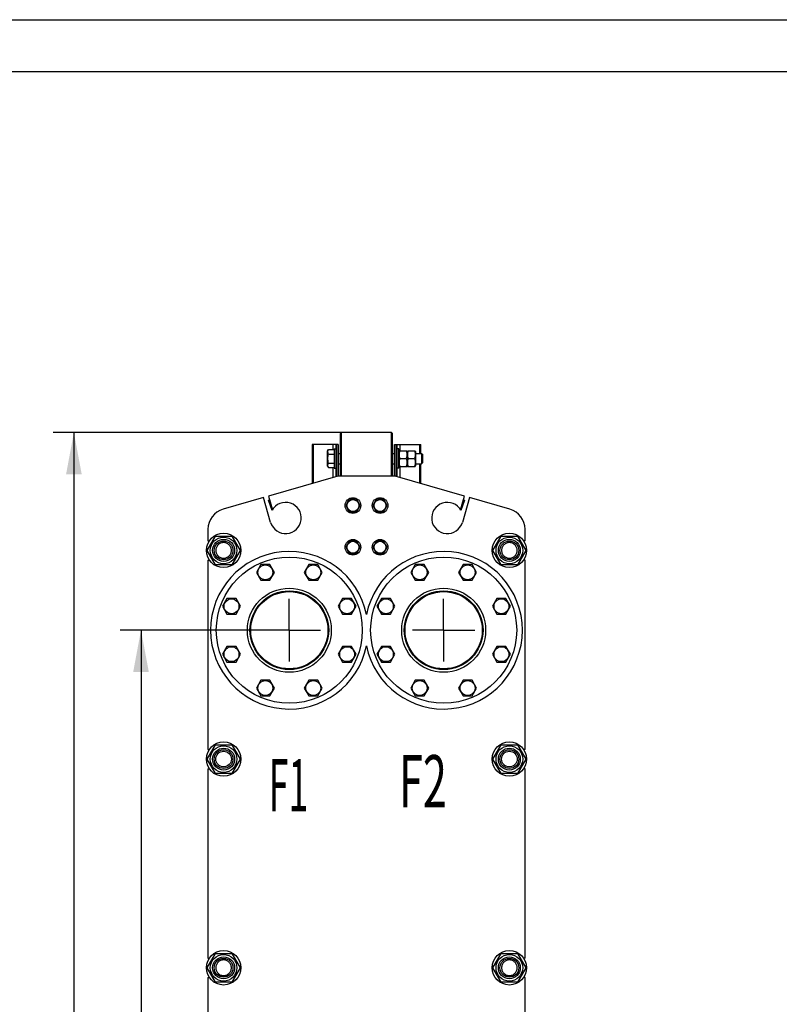
# Model space of a CAD drawing. Units: millimetres. Extents: x 0 to 8400, y -6 to 5940.
# Drawn here: x 4102 to 5559, y 4053 to 5940 of the extents above; entities that cross this region are included whole.
import ezdxf
from ezdxf.enums import TextEntityAlignment as Align

# ---------------------------------------------------------------- set-up
doc = ezdxf.new("R2010")
doc.units = ezdxf.units.MM
doc.header["$LTSCALE"] = 462
doc.linetypes.add('CENTER', pattern=[0.6, 0.375, -0.075, 0.075, -0.075])
doc.layers.get('0').update_dxf_attribs({"linetype": 'CONTINUOUS'})
for name, color, linetype in [('AXIS', 7, 'CONTINUOUS'), ('DIMS', 7, 'CONTINUOUS'), ('NOTES', 7, 'CONTINUOUS')]:
    doc.layers.add(name, color=color, linetype=linetype)
doc.dimstyles.new('DIMSTYLE_1', dxfattribs={"dimtxt": 70, "dimasz": 80, "dimexe": 2, "dimexo": 0, "dimgap": 0.875, "dimtad": 1, "dimdsep": 46, "dimtxsty": 'Standard', "dimblk": '_FILLED', "dimblk1": '_FILLED', "dimblk2": '_FILLED', "dimcen": 0.09, "dimclrt": 5, "dimadec": 0, "dimazin": 0, "dimtp": 2, "dimtm": 2, "dimtfac": 1, "dimtofl": 0, "dimtmove": 0, "dimatfit": 3, "dimldrblk": '_FILLED', "dimfxl": 1, "dimtolj": 1, "dimarcsym": 0})

# ---------------------------------------------------------------- blocks, each defined once
blk = doc.blocks.new('_FILLED')
at = {"color": 0, "linetype": 'ByBlock'}
blk.add_solid([(0, 0), (-1, 0.1875), (-1, -0.1875)], dxfattribs=at)
blk = doc.blocks.new('*D1')
at = {"layer": 'DIMS', "color": 2, "linetype": 'Continuous', "transparency": 16777216}
for p, q in [((4619.4, 4769.8), (4295, 4769.8)), ((4335, 4769.8), (4335, 3722.8)), ((4335, 2675.8), (4335, 3722.8)), ((4619.4, 2675.8), (4295, 2675.8))]:
    blk.add_line(p, q, dxfattribs=at)
at = {"layer": 'DIMS', "color": 2, "linetype": 'Continuous', "transparency": 16777216, "xscale": 80, "yscale": 80, "zscale": 80}
for p, rotation in [((4335, 4769.8), 90), ((4335, 2675.8), 270)]:
    blk.add_blockref('_FILLED', p, dxfattribs=dict(at, rotation=rotation))
at = {"layer": 'DIMS', "color": 5, "linetype": 'Continuous', "transparency": 16777216, "width": 0.644531}
blk.add_text('2094', height=70, rotation=90, dxfattribs=at).set_placement((4317.5, 3722.8), align=Align.CENTER)
blk = doc.blocks.new('*D5')
at = {"layer": 'DIMS', "color": 2, "linetype": 'Continuous', "transparency": 16777216}
for p, q in [((4719.4, 5148.8), (4166.3, 5148.8)), ((4206.3, 5148.8), (4206.3, 3774.8)), ((4206.3, 2400.8), (4206.3, 3774.8)), ((4463.4, 2400.8), (4166.3, 2400.8))]:
    blk.add_line(p, q, dxfattribs=at)
at = {"layer": 'DIMS', "color": 2, "linetype": 'Continuous', "transparency": 16777216, "xscale": 80, "yscale": 80, "zscale": 80}
for p, rotation in [((4206.3, 5148.8), 90), ((4206.3, 2400.8), 270)]:
    blk.add_blockref('_FILLED', p, dxfattribs=dict(at, rotation=rotation))
at = {"layer": 'DIMS', "color": 5, "linetype": 'Continuous', "transparency": 16777216, "width": 0.644531}
blk.add_text('2748', height=70, rotation=90, dxfattribs=at).set_placement((4188.8, 3774.8), align=Align.CENTER)

msp = doc.modelspace()

# ---------------------------------------------------------------- linework, layer by layer
at = {"color": 4, "linetype": 'Continuous'}
msp.add_line((0, 5940), (8400, 5940), dxfattribs=at)
at = {"color": 7, "linetype": 'Continuous'}
for p, q in [((8300, 5840), (400, 5840)), ((4717.419, 5146.814), (4719.419, 5148.814)), ((4717.419, 5064.814), (4717.419, 5146.814)), ((4719.419, 5064.814), (4719.419, 5148.814)), ((4815.419, 5148.814), (4719.419, 5148.814)), ((4815.419, 5064.814), (4815.419, 5148.814)), ((4815.419, 5148.814), (4817.419, 5146.814)), ((4817.419, 5064.814), (4817.419, 5146.814)), ((4663.419, 5125.814), (4663.419, 5050.764)), ((4713.419, 5125.814), (4663.419, 5125.814)), ((4665.219, 5125.814), (4665.219, 5051.28)), ((4692.919, 5113.064), (4694.692, 5116.135)), ((4694.692, 5116.135), (4705.419, 5116.135)), ((4702.919, 5125.814), (4702.919, 5116.135)), ((4705.419, 5117.314), (4705.419, 5080.314)), ((4705.419, 5117.314), (4708.419, 5117.314)), ((4708.419, 5125.814), (4708.419, 5063.667)), ((4710.219, 5125.814), (4710.219, 5064.183)), ((4713.419, 5125.814), (4713.419, 5064.814)), ((4821.419, 5064.814), (4821.419, 5125.814)), ((4821.419, 5125.814), (4871.419, 5125.814)), ((4824.619, 5064.183), (4824.619, 5125.814)), ((4826.419, 5063.667), (4826.419, 5125.814)), ((4829.419, 5117.314), (4826.419, 5117.314)), ((4829.419, 5080.314), (4829.419, 5117.314)), ((4831.919, 5113.814), (4831.919, 5125.814)), ((4869.619, 5108.814), (4869.619, 5125.814)), ((4871.419, 5108.814), (4871.419, 5125.814)), ((4692.919, 5084.564), (4692.919, 5113.064)), ((4694.692, 5107.475), (4705.419, 5107.475)), ((4713.419, 5108.814), (4717.419, 5108.814)), ((4817.419, 5108.814), (4821.419, 5108.814)), ((4829.419, 5112.664), (4829.956, 5113.814)), ((4829.956, 5113.814), (4844.883, 5113.814)), ((4831.038, 5098.814), (4843.801, 5098.814)), ((4844.883, 5113.814), (4845.419, 5112.664)), ((4845.419, 5112.664), (4845.956, 5113.814)), ((4845.419, 5112.664), (4845.419, 5084.964)), ((4845.956, 5113.814), (4860.883, 5113.814)), ((4847.038, 5098.814), (4859.801, 5098.814)), ((4860.883, 5113.814), (4861.419, 5112.664)), ((4861.419, 5112.664), (4861.419, 5084.964)), ((4861.419, 5108.814), (4872.919, 5108.814)), ((4872.919, 5108.814), (4872.919, 5088.814)), ((4872.919, 5108.814), (4875.419, 5106.314)), ((4875.419, 5091.314), (4875.419, 5106.314)), ((4692.919, 5084.564), (4694.692, 5081.494)), ((4694.692, 5090.154), (4705.419, 5090.154)), ((4694.692, 5081.494), (4705.419, 5081.494)), ((4702.919, 5081.494), (4702.919, 5062.09)), ((4705.419, 5080.314), (4708.419, 5080.314)), ((4713.419, 5088.814), (4717.419, 5088.814)), ((4817.419, 5088.814), (4821.419, 5088.814)), ((4829.419, 5080.314), (4826.419, 5080.314)), ((4829.419, 5084.964), (4829.956, 5083.814)), ((4829.956, 5083.814), (4844.883, 5083.814)), ((4831.919, 5062.09), (4831.919, 5083.814)), ((4844.883, 5083.814), (4845.419, 5084.964)), ((4845.419, 5084.964), (4845.956, 5083.814)), ((4845.956, 5083.814), (4860.883, 5083.814)), ((4860.883, 5083.814), (4861.419, 5084.964)), ((4861.419, 5088.814), (4872.919, 5088.814)), ((4869.619, 5051.28), (4869.619, 5088.814)), ((4871.419, 5050.764), (4871.419, 5088.814)), ((4872.919, 5088.814), (4875.419, 5091.314)), ((4712.419, 5064.814), (4579.595, 5026.727)), ((4822.419, 5064.814), (4712.419, 5064.814)), ((4955.244, 5026.727), (4822.419, 5064.814)), ((4569.982, 5023.971), (4492.394, 5001.723)), ((4583.581, 4976.545), (4569.982, 5023.971)), ((4579.595, 5026.727), (4587.031, 5000.796)), ((4734.491, 5020.814), (4727.563, 5008.814)), ((4748.348, 5020.814), (4734.491, 5020.814)), ((4755.276, 5008.814), (4748.348, 5020.814)), ((4786.491, 5020.814), (4779.563, 5008.814)), ((4800.348, 5020.814), (4786.491, 5020.814)), ((4807.276, 5008.814), (4800.348, 5020.814)), ((4947.808, 5000.796), (4955.244, 5026.727)), ((4964.856, 5023.971), (4951.257, 4976.545)), ((5042.445, 5001.723), (4964.856, 5023.971)), ((4579.479, 5019.05), (4581.588, 5019.777)), ((4586.229, 4999.445), (4579.479, 5019.05)), ((4727.563, 5008.814), (4734.491, 4996.814)), ((4748.348, 4996.814), (4755.276, 5008.814)), ((4779.563, 5008.814), (4786.491, 4996.814)), ((4800.348, 4996.814), (4807.276, 5008.814)), ((4955.36, 5019.05), (4948.61, 4999.445)), ((4953.251, 5019.777), (4955.36, 5019.05)), ((4734.491, 4996.814), (4748.348, 4996.814)), ((4786.491, 4996.814), (4800.348, 4996.814)), ((4461.665, 4922.814), (4477.542, 4950.314)), ((4463.419, 4963.272), (4463.419, 4941.314)), ((4477.542, 4950.314), (4509.296, 4950.314)), ((4509.296, 4950.314), (4525.174, 4922.814)), ((5009.665, 4922.814), (5025.542, 4950.314)), ((5025.542, 4950.314), (5057.296, 4950.314)), ((5057.296, 4950.314), (5073.174, 4922.814)), ((5071.419, 4941.314), (5071.419, 4963.272)), ((4463.419, 4941.314), (4466.094, 4941.314)), ((4734.491, 4940.814), (4727.563, 4928.814)), ((4727.563, 4928.814), (4734.491, 4916.814)), ((4748.348, 4940.814), (4734.491, 4940.814)), ((4755.276, 4928.814), (4748.348, 4940.814)), ((4748.348, 4916.814), (4755.276, 4928.814)), ((4786.491, 4940.814), (4779.563, 4928.814)), ((4779.563, 4928.814), (4786.491, 4916.814)), ((4800.348, 4940.814), (4786.491, 4940.814)), ((4807.276, 4928.814), (4800.348, 4940.814)), ((4800.348, 4916.814), (4807.276, 4928.814)), ((5071.419, 4941.314), (5068.744, 4941.314)), ((4477.542, 4895.314), (4461.665, 4922.814)), ((4525.174, 4922.814), (4509.296, 4895.314)), ((4734.491, 4916.814), (4748.348, 4916.814)), ((4786.491, 4916.814), (4800.348, 4916.814)), ((5025.542, 4895.314), (5009.665, 4922.814)), ((5073.174, 4922.814), (5057.296, 4895.314)), ((4463.419, 4904.314), (4463.419, 4541.314)), ((4463.419, 4904.314), (4466.094, 4904.314)), ((4509.296, 4895.314), (4477.542, 4895.314)), ((4564.837, 4895.68), (4556.177, 4880.68)), ((4582.158, 4895.68), (4564.837, 4895.68)), ((4590.818, 4880.68), (4582.158, 4895.68)), ((4656.681, 4895.68), (4648.021, 4880.68)), ((4674.002, 4895.68), (4656.681, 4895.68)), ((4682.662, 4880.68), (4674.002, 4895.68)), ((4860.837, 4895.68), (4852.177, 4880.68)), ((4878.158, 4895.68), (4860.837, 4895.68)), ((4886.818, 4880.68), (4878.158, 4895.68)), ((4952.681, 4895.68), (4944.021, 4880.68)), ((4970.002, 4895.68), (4952.681, 4895.68)), ((4978.662, 4880.68), (4970.002, 4895.68)), ((5057.296, 4895.314), (5025.542, 4895.314)), ((5071.419, 4904.314), (5068.744, 4904.314)), ((5071.419, 4541.314), (5071.419, 4904.314)), ((4556.177, 4880.68), (4564.837, 4865.68)), ((4582.158, 4865.68), (4590.818, 4880.68)), ((4648.021, 4880.68), (4656.681, 4865.68)), ((4674.002, 4865.68), (4682.662, 4880.68)), ((4852.177, 4880.68), (4860.837, 4865.68)), ((4878.158, 4865.68), (4886.818, 4880.68)), ((4944.021, 4880.68), (4952.681, 4865.68)), ((4970.002, 4865.68), (4978.662, 4880.68)), ((4564.837, 4865.68), (4582.158, 4865.68)), ((4656.681, 4865.68), (4674.002, 4865.68)), ((4860.837, 4865.68), (4878.158, 4865.68)), ((4952.681, 4865.68), (4970.002, 4865.68)), ((4499.894, 4830.736), (4491.233, 4815.736)), ((4491.233, 4815.736), (4499.894, 4800.736)), ((4517.214, 4830.736), (4499.894, 4830.736)), ((4525.874, 4815.736), (4517.214, 4830.736)), ((4517.214, 4800.736), (4525.874, 4815.736)), ((4721.625, 4830.736), (4712.964, 4815.736)), ((4712.964, 4815.736), (4721.625, 4800.736)), ((4738.945, 4830.736), (4721.625, 4830.736)), ((4747.605, 4815.736), (4738.945, 4830.736)), ((4738.945, 4800.736), (4747.605, 4815.736)), ((4795.894, 4830.736), (4787.233, 4815.736)), ((4787.233, 4815.736), (4795.894, 4800.736)), ((4813.214, 4830.736), (4795.894, 4830.736)), ((4821.874, 4815.736), (4813.214, 4830.736)), ((4813.214, 4800.736), (4821.874, 4815.736)), ((5017.625, 4830.736), (5008.964, 4815.736)), ((5008.964, 4815.736), (5017.625, 4800.736)), ((5034.945, 4830.736), (5017.625, 4830.736)), ((5043.605, 4815.736), (5034.945, 4830.736)), ((5034.945, 4800.736), (5043.605, 4815.736)), ((4499.894, 4800.736), (4517.214, 4800.736)), ((4721.625, 4800.736), (4738.945, 4800.736)), ((4795.894, 4800.736), (4813.214, 4800.736)), ((5017.625, 4800.736), (5034.945, 4800.736)), ((4499.894, 4738.892), (4491.233, 4723.892)), ((4517.214, 4738.892), (4499.894, 4738.892)), ((4525.874, 4723.892), (4517.214, 4738.892)), ((4721.625, 4738.892), (4712.964, 4723.892)), ((4738.945, 4738.892), (4721.625, 4738.892)), ((4747.605, 4723.892), (4738.945, 4738.892)), ((4795.894, 4738.892), (4787.233, 4723.892)), ((4813.214, 4738.892), (4795.894, 4738.892)), ((4821.874, 4723.892), (4813.214, 4738.892)), ((5017.625, 4738.892), (5008.964, 4723.892)), ((5034.945, 4738.892), (5017.625, 4738.892)), ((5043.605, 4723.892), (5034.945, 4738.892)), ((4491.233, 4723.892), (4499.894, 4708.892)), ((4517.214, 4708.892), (4525.874, 4723.892)), ((4712.964, 4723.892), (4721.625, 4708.892)), ((4738.945, 4708.892), (4747.605, 4723.892)), ((4787.233, 4723.892), (4795.894, 4708.892)), ((4813.214, 4708.892), (4821.874, 4723.892)), ((5008.964, 4723.892), (5017.625, 4708.892)), ((5034.945, 4708.892), (5043.605, 4723.892)), ((4499.894, 4708.892), (4517.214, 4708.892)), ((4721.625, 4708.892), (4738.945, 4708.892)), ((4795.894, 4708.892), (4813.214, 4708.892)), ((5017.625, 4708.892), (5034.945, 4708.892)), ((4564.837, 4673.949), (4556.177, 4658.949)), ((4582.158, 4673.949), (4564.837, 4673.949)), ((4590.818, 4658.949), (4582.158, 4673.949)), ((4656.681, 4673.949), (4648.021, 4658.949)), ((4674.002, 4673.949), (4656.681, 4673.949)), ((4682.662, 4658.949), (4674.002, 4673.949)), ((4860.837, 4673.949), (4852.177, 4658.949)), ((4878.158, 4673.949), (4860.837, 4673.949)), ((4886.818, 4658.949), (4878.158, 4673.949)), ((4952.681, 4673.949), (4944.021, 4658.949)), ((4970.002, 4673.949), (4952.681, 4673.949)), ((4978.662, 4658.949), (4970.002, 4673.949)), ((4556.177, 4658.949), (4564.837, 4643.949)), ((4564.837, 4643.949), (4582.158, 4643.949)), ((4582.158, 4643.949), (4590.818, 4658.949)), ((4648.021, 4658.949), (4656.681, 4643.949)), ((4656.681, 4643.949), (4674.002, 4643.949)), ((4674.002, 4643.949), (4682.662, 4658.949)), ((4852.177, 4658.949), (4860.837, 4643.949)), ((4860.837, 4643.949), (4878.158, 4643.949)), ((4878.158, 4643.949), (4886.818, 4658.949)), ((4944.021, 4658.949), (4952.681, 4643.949)), ((4952.681, 4643.949), (4970.002, 4643.949)), ((4970.002, 4643.949), (4978.662, 4658.949)), ((4461.665, 4522.814), (4477.542, 4550.314)), ((4477.542, 4550.314), (4509.296, 4550.314)), ((4509.296, 4550.314), (4525.174, 4522.814)), ((5009.665, 4522.814), (5025.542, 4550.314)), ((5025.542, 4550.314), (5057.296, 4550.314)), ((5057.296, 4550.314), (5073.174, 4522.814)), ((4463.419, 4541.314), (4466.094, 4541.314)), ((5071.419, 4541.314), (5068.744, 4541.314)), ((4477.542, 4495.314), (4461.665, 4522.814)), ((4525.174, 4522.814), (4509.296, 4495.314)), ((5025.542, 4495.314), (5009.665, 4522.814)), ((5073.174, 4522.814), (5057.296, 4495.314)), ((4463.419, 4504.314), (4463.419, 4141.314)), ((4463.419, 4504.314), (4466.094, 4504.314)), ((4509.296, 4495.314), (4477.542, 4495.314)), ((5057.296, 4495.314), (5025.542, 4495.314)), ((5071.419, 4504.314), (5068.744, 4504.314)), ((5071.419, 4141.314), (5071.419, 4504.314)), ((4461.665, 4122.814), (4477.542, 4150.314)), ((4463.419, 4141.314), (4466.094, 4141.314)), ((4477.542, 4150.314), (4509.296, 4150.314)), ((4509.296, 4150.314), (4525.174, 4122.814)), ((5009.665, 4122.814), (5025.542, 4150.314)), ((5025.542, 4150.314), (5057.296, 4150.314)), ((5057.296, 4150.314), (5073.174, 4122.814)), ((5071.419, 4141.314), (5068.744, 4141.314)), ((4477.542, 4095.314), (4461.665, 4122.814)), ((4525.174, 4122.814), (4509.296, 4095.314)), ((5025.542, 4095.314), (5009.665, 4122.814)), ((5073.174, 4122.814), (5057.296, 4095.314)), ((4463.419, 4104.314), (4463.419, 3741.314)), ((4463.419, 4104.314), (4466.094, 4104.314)), ((4509.296, 4095.314), (4477.542, 4095.314)), ((5057.296, 4095.314), (5025.542, 4095.314)), ((5071.419, 4104.314), (5068.744, 4104.314)), ((5071.419, 3741.314), (5071.419, 4104.314))]:
    msp.add_line(p, q, dxfattribs=at)
for centre, radius in [((4741.419, 5008.814), 15), ((4741.419, 5008.814), 11.4), ((4793.419, 5008.814), 15), ((4793.419, 5008.814), 11.4), ((4493.419, 4922.814), 33), ((4493.419, 4922.814), 25.55), ((5041.419, 4922.814), 33), ((5041.419, 4922.814), 25.55), ((4493.419, 4922.814), 21), ((4493.419, 4922.814), 18), ((4741.419, 4928.814), 15), ((4741.419, 4928.814), 11.4), ((4793.419, 4928.814), 15), ((4793.419, 4928.814), 11.4), ((5041.419, 4922.814), 21), ((5041.419, 4922.814), 18), ((4619.419, 4769.814), 140), ((4915.419, 4769.814), 140), ((4573.497, 4880.68), 14.25), ((4665.341, 4880.68), 14.25), ((4869.497, 4880.68), 14.25), ((4961.341, 4880.68), 14.25), ((4619.419, 4769.814), 80.5), ((4915.419, 4769.814), 80.5), ((4619.419, 4769.814), 75.5), ((4619.419, 4769.814), 74), ((4915.419, 4769.814), 75.5), ((4915.419, 4769.814), 74), ((4508.554, 4815.736), 14.25), ((4730.285, 4815.736), 14.25), ((4804.554, 4815.736), 14.25), ((5026.285, 4815.736), 14.25), ((4508.554, 4723.892), 14.25), ((4730.285, 4723.892), 14.25), ((4804.554, 4723.892), 14.25), ((5026.285, 4723.892), 14.25), ((4573.497, 4658.949), 14.25), ((4665.341, 4658.949), 14.25), ((4869.497, 4658.949), 14.25), ((4961.341, 4658.949), 14.25), ((4493.419, 4522.814), 33), ((4493.419, 4522.814), 25.55), ((5041.419, 4522.814), 33), ((5041.419, 4522.814), 25.55), ((4493.419, 4522.814), 21), ((4493.419, 4522.814), 18), ((4493.419, 4522.814), 15), ((5041.419, 4522.814), 21), ((5041.419, 4522.814), 18), ((5041.419, 4522.814), 15), ((4493.419, 4122.814), 33), ((5041.419, 4122.814), 33), ((4493.419, 4122.814), 25.55), ((4493.419, 4122.814), 21), ((4493.419, 4122.814), 18), ((5041.419, 4122.814), 25.55), ((5041.419, 4122.814), 21), ((5041.419, 4122.814), 18)]:
    msp.add_circle(centre, radius, dxfattribs=at)
for centre, radius, start, end in [((4503.419, 4963.272), 40, 106, 180), ((4612.419, 4984.814), 30, 196, 150.810315), ((4922.419, 4984.814), 30, 29.189685, 344), ((5031.419, 4963.272), 40, 0, 74), ((4619.419, 4769.814), 151, 11.440143, 348.559857), ((4915.419, 4769.814), 151, 191.440143, 168.559857)]:
    msp.add_arc(centre, radius, start, end, dxfattribs=at)
for points, knots in [([(4694.692, 5107.475), (4694.3, 5108.154), (4693.791, 5109.209), (4693.416, 5110.694), (4693.321, 5111.805), (4693.416, 5112.915), (4693.791, 5114.4), (4694.3, 5115.455), (4694.692, 5116.135)], [0, 0, 0, 0, 0.25708305, 0.37971745, 0.5, 0.62028255, 0.74291695, 1, 1, 1, 1]), ([(4694.692, 5090.154), (4694.286, 5091.561), (4693.608, 5094.418), (4693.225, 5098.814), (4693.608, 5103.21), (4694.286, 5106.067), (4694.692, 5107.475)], [0, 0, 0, 0, 0.25005887, 0.5, 0.74994113, 1, 1, 1, 1]), ([(4831.038, 5113.814), (4830.708, 5112.589), (4830.161, 5110.111), (4829.853, 5106.314), (4830.161, 5102.517), (4830.708, 5100.04), (4831.038, 5098.814)], [0, 0, 0, 0, 0.25062547, 0.5, 0.74937453, 1, 1, 1, 1]), ([(4831.038, 5098.814), (4830.708, 5097.589), (4830.161, 5095.111), (4829.853, 5091.314), (4830.161, 5087.517), (4830.708, 5085.04), (4831.038, 5083.814)], [0, 0, 0, 0, 0.25062547, 0.5, 0.74937453, 1, 1, 1, 1]), ([(4843.801, 5113.814), (4844.131, 5112.589), (4844.678, 5110.111), (4844.985, 5106.314), (4844.678, 5102.517), (4844.131, 5100.04), (4843.801, 5098.814)], [0, 0, 0, 0, 0.25062547, 0.5, 0.74937453, 1, 1, 1, 1]), ([(4843.801, 5098.814), (4844.131, 5097.589), (4844.678, 5095.111), (4844.985, 5091.314), (4844.678, 5087.517), (4844.131, 5085.04), (4843.801, 5083.814)], [0, 0, 0, 0, 0.25062547, 0.5, 0.74937453, 1, 1, 1, 1]), ([(4847.038, 5113.814), (4846.708, 5112.589), (4846.161, 5110.111), (4845.853, 5106.314), (4846.161, 5102.517), (4846.708, 5100.04), (4847.038, 5098.814)], [0, 0, 0, 0, 0.25062547, 0.5, 0.74937453, 1, 1, 1, 1]), ([(4847.038, 5098.814), (4846.708, 5097.589), (4846.161, 5095.111), (4845.853, 5091.314), (4846.161, 5087.517), (4846.708, 5085.04), (4847.038, 5083.814)], [0, 0, 0, 0, 0.25062547, 0.5, 0.74937453, 1, 1, 1, 1]), ([(4859.801, 5113.814), (4860.131, 5112.589), (4860.678, 5110.111), (4860.985, 5106.314), (4860.678, 5102.517), (4860.131, 5100.04), (4859.801, 5098.814)], [0, 0, 0, 0, 0.25062547, 0.5, 0.74937453, 1, 1, 1, 1]), ([(4859.801, 5098.814), (4860.131, 5097.589), (4860.678, 5095.111), (4860.985, 5091.314), (4860.678, 5087.517), (4860.131, 5085.04), (4859.801, 5083.814)], [0, 0, 0, 0, 0.25062547, 0.5, 0.74937453, 1, 1, 1, 1]), ([(4694.692, 5081.494), (4694.3, 5082.173), (4693.791, 5083.228), (4693.416, 5084.714), (4693.321, 5085.824), (4693.416, 5086.934), (4693.791, 5088.419), (4694.3, 5089.474), (4694.692, 5090.154)], [0, 0, 0, 0, 0.25708305, 0.37971745, 0.5, 0.62028255, 0.74291695, 1, 1, 1, 1]), ([(4493.419, 4937.814), (4492.439, 4937.814), (4490.473, 4937.621), (4487.642, 4936.762), (4485.032, 4935.367), (4482.744, 4933.49), (4480.867, 4931.202), (4479.471, 4928.592), (4478.612, 4925.76), (4478.322, 4922.814), (4478.612, 4919.869), (4479.471, 4917.037), (4480.867, 4914.427), (4482.744, 4912.139), (4485.032, 4910.261), (4487.642, 4908.866), (4490.473, 4908.007), (4492.439, 4907.814), (4493.419, 4907.814)], [0, 0, 0, 0, 0.06249931, 0.12499941, 0.1874995, 0.24999961, 0.31249971, 0.3749998, 0.43749991, 0.5, 0.5625001, 0.62500021, 0.6875003, 0.75000039, 0.81250052, 0.87500063, 0.93750069, 1, 1, 1, 1]), ([(4493.419, 4907.814), (4494.4, 4907.814), (4496.365, 4908.007), (4499.197, 4908.866), (4501.807, 4910.261), (4504.095, 4912.139), (4505.972, 4914.427), (4507.367, 4917.037), (4508.226, 4919.869), (4508.516, 4922.814), (4508.226, 4925.76), (4507.367, 4928.592), (4505.972, 4931.202), (4504.095, 4933.49), (4501.807, 4935.367), (4499.197, 4936.762), (4496.365, 4937.621), (4494.4, 4937.814), (4493.419, 4937.814)], [0, 0, 0, 0, 0.06249931, 0.12499941, 0.1874995, 0.24999961, 0.31249971, 0.3749998, 0.43749991, 0.5, 0.5625001, 0.62500021, 0.6875003, 0.75000039, 0.81250052, 0.87500063, 0.93750069, 1, 1, 1, 1]), ([(5041.419, 4937.814), (5040.439, 4937.814), (5038.473, 4937.621), (5035.642, 4936.762), (5033.032, 4935.367), (5030.744, 4933.49), (5028.867, 4931.202), (5027.471, 4928.592), (5026.612, 4925.76), (5026.322, 4922.814), (5026.612, 4919.869), (5027.471, 4917.037), (5028.867, 4914.427), (5030.744, 4912.139), (5033.032, 4910.261), (5035.642, 4908.866), (5038.473, 4908.007), (5040.439, 4907.814), (5041.419, 4907.814)], [0, 0, 0, 0, 0.06249931, 0.12499941, 0.1874995, 0.24999961, 0.31249971, 0.3749998, 0.43749991, 0.5, 0.5625001, 0.62500021, 0.6875003, 0.75000039, 0.81250052, 0.87500063, 0.93750069, 1, 1, 1, 1]), ([(5041.419, 4907.814), (5042.4, 4907.814), (5044.365, 4908.007), (5047.197, 4908.866), (5049.807, 4910.261), (5052.095, 4912.139), (5053.972, 4914.427), (5055.367, 4917.037), (5056.226, 4919.869), (5056.516, 4922.814), (5056.226, 4925.76), (5055.367, 4928.592), (5053.972, 4931.202), (5052.095, 4933.49), (5049.807, 4935.367), (5047.197, 4936.762), (5044.365, 4937.621), (5042.4, 4937.814), (5041.419, 4937.814)], [0, 0, 0, 0, 0.06249931, 0.12499941, 0.1874995, 0.24999961, 0.31249971, 0.3749998, 0.43749991, 0.5, 0.5625001, 0.62500021, 0.6875003, 0.75000039, 0.81250052, 0.87500063, 0.93750069, 1, 1, 1, 1]), ([(4493.419, 4137.814), (4492.439, 4137.814), (4490.473, 4137.621), (4487.642, 4136.762), (4485.032, 4135.367), (4482.744, 4133.49), (4480.867, 4131.202), (4479.471, 4128.592), (4478.612, 4125.76), (4478.322, 4122.814), (4478.612, 4119.869), (4479.471, 4117.037), (4480.867, 4114.427), (4482.744, 4112.139), (4485.032, 4110.261), (4487.642, 4108.866), (4490.473, 4108.007), (4492.439, 4107.814), (4493.419, 4107.814)], [0, 0, 0, 0, 0.06249931, 0.12499941, 0.1874995, 0.24999961, 0.31249971, 0.3749998, 0.43749991, 0.5, 0.5625001, 0.62500021, 0.6875003, 0.75000039, 0.81250052, 0.87500063, 0.93750069, 1, 1, 1, 1]), ([(4493.419, 4107.814), (4494.4, 4107.814), (4496.365, 4108.007), (4499.197, 4108.866), (4501.807, 4110.261), (4504.095, 4112.139), (4505.972, 4114.427), (4507.367, 4117.037), (4508.226, 4119.869), (4508.516, 4122.814), (4508.226, 4125.76), (4507.367, 4128.592), (4505.972, 4131.202), (4504.095, 4133.49), (4501.807, 4135.367), (4499.197, 4136.762), (4496.365, 4137.621), (4494.4, 4137.814), (4493.419, 4137.814)], [0, 0, 0, 0, 0.06249931, 0.12499941, 0.1874995, 0.24999961, 0.31249971, 0.3749998, 0.43749991, 0.5, 0.5625001, 0.62500021, 0.6875003, 0.75000039, 0.81250052, 0.87500063, 0.93750069, 1, 1, 1, 1]), ([(5041.419, 4137.814), (5040.439, 4137.814), (5038.473, 4137.621), (5035.642, 4136.762), (5033.032, 4135.367), (5030.744, 4133.49), (5028.867, 4131.202), (5027.471, 4128.592), (5026.612, 4125.76), (5026.322, 4122.814), (5026.612, 4119.869), (5027.471, 4117.037), (5028.867, 4114.427), (5030.744, 4112.139), (5033.032, 4110.261), (5035.642, 4108.866), (5038.473, 4108.007), (5040.439, 4107.814), (5041.419, 4107.814)], [0, 0, 0, 0, 0.06249931, 0.12499941, 0.1874995, 0.24999961, 0.31249971, 0.3749998, 0.43749991, 0.5, 0.5625001, 0.62500021, 0.6875003, 0.75000039, 0.81250052, 0.87500063, 0.93750069, 1, 1, 1, 1]), ([(5041.419, 4107.814), (5042.4, 4107.814), (5044.365, 4108.007), (5047.197, 4108.866), (5049.807, 4110.261), (5052.095, 4112.139), (5053.972, 4114.427), (5055.367, 4117.037), (5056.226, 4119.869), (5056.516, 4122.814), (5056.226, 4125.76), (5055.367, 4128.592), (5053.972, 4131.202), (5052.095, 4133.49), (5049.807, 4135.367), (5047.197, 4136.762), (5044.365, 4137.621), (5042.4, 4137.814), (5041.419, 4137.814)], [0, 0, 0, 0, 0.06249931, 0.12499941, 0.1874995, 0.24999961, 0.31249971, 0.3749998, 0.43749991, 0.5, 0.5625001, 0.62500021, 0.6875003, 0.75000039, 0.81250052, 0.87500063, 0.93750069, 1, 1, 1, 1])]:
    msp.add_open_spline(points, degree=3, knots=knots, dxfattribs=at)
at = {"layer": 'AXIS', "color": 7, "linetype": 'CENTER'}
for p, q in [((4619.419, 4769.814), (4619.419, 4829.814)), ((4915.419, 4769.814), (4915.419, 4829.814)), ((4619.419, 4769.814), (4559.419, 4769.814)), ((4619.419, 4769.814), (4619.419, 4709.814)), ((4619.419, 4769.814), (4679.419, 4769.814)), ((4915.419, 4769.814), (4855.419, 4769.814)), ((4915.419, 4769.814), (4915.419, 4709.814)), ((4915.419, 4769.814), (4975.419, 4769.814))]:
    msp.add_line(p, q, dxfattribs=at)

# ---------------------------------------------------------------- texts
at = {"layer": 'NOTES', "color": 5, "linetype": 'Continuous', "oblique": 15}
for s, width, p in [('F2', 0.607422, (4829.828, 4430.454)), ('F1', 0.5, (4580.26, 4422.766))]:
    msp.add_text(s, height=100, dxfattribs=dict(at, width=width)).set_placement(p)

# ---------------------------------------------------------------- dimensions: what is measured, and where the dimension line sits
at = {"layer": 'DIMS', "color": 2, "linetype": 'Continuous'}
for base, p1, p2, picture, middle in [((4206.296, 2400.814), (4719.419, 5148.814), (4463.419, 2400.814), '*D5', (4206.296, 3774.73)), ((4335.026, 2675.814), (4619.419, 4769.814), (4619.419, 2675.814), '*D1', (4335.026, 3722.867))]:
    dim = msp.add_linear_dim(base=base, p1=p1, p2=p2, angle=270, dimstyle='DIMSTYLE_1', dxfattribs=at)
    dim.commit()
    dim.dimension.update_dxf_attribs({"geometry": picture, "text_midpoint": middle, "dimtype": 160})

doc.saveas('drawing.dxf')
